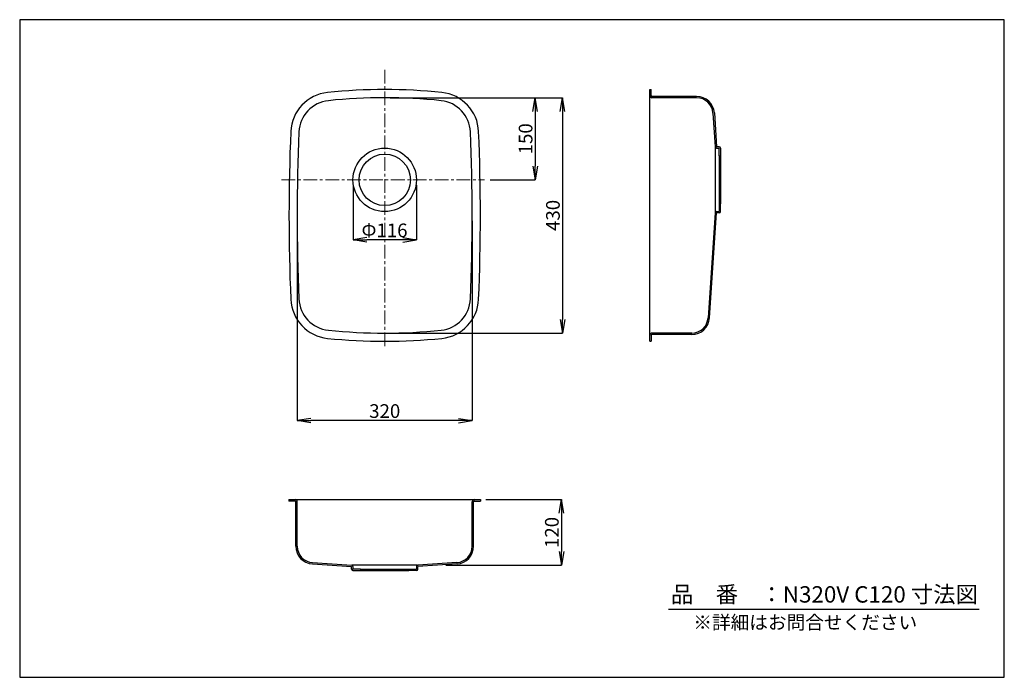
# Model space of a CAD drawing. Units: millimetres. Extents: x 4 to 1804, y 5 to 1207.
import ezdxf

# ---------------------------------------------------------------- set-up
doc = ezdxf.new("R2010")
doc.units = ezdxf.units.MM
doc.linetypes.add('CENTER', pattern=[2, 1.25, -0.25, 0.25, -0.25])
for name, color, linetype in [('C2', 1, 'CENTER'), ('C4', 3, 'Continuous'), ('C寸法', 4, 'Continuous')]:
    doc.layers.add(name, color=color, linetype=linetype)
doc.styles.add('KANJI', font='romans', dxfattribs={"bigfont": 'bigfont'})
doc.styles.get("Standard").update_dxf_attribs({"font": 'arial.ttf', "height": 0.138})
doc.dimstyles.new('実寸', dxfattribs={"dimtxt": 25, "dimasz": 25, "dimexe": 0, "dimexo": 10, "dimgap": 5, "dimtad": 1, "dimdec": 1, "dimlfac": 5, "dimdsep": 46, "dimtxsty": 'Standard', "dimblk": 'OPEN', "dimcen": 0, "dimadec": 0, "dimazin": 0, "dimtp": 5, "dimtfac": 1, "dimtdec": 1, "dimtofl": 0, "dimtmove": 0, "dimatfit": 3, "dimldrblk": 'OPEN', "dimfxl": 1, "dimtolj": 1, "dimarcsym": 0})

# ---------------------------------------------------------------- blocks, each defined once
blk = doc.blocks.new('_OPEN')
at = {"color": 0, "linetype": 'ByBlock', "lineweight": -2}
for p, q in [((-1, 0.166667), (0, 0)), ((-1, -0.166667), (0, 0)), ((0, 0), (-1, 0))]:
    blk.add_line(p, q, dxfattribs=at)
blk = doc.blocks.new('*D3')
at = {"layer": 'C寸法', "color": 0, "lineweight": -2}
for p, q in [((841, 1064.1), (946, 1064.1)), ((946, 1039.1), (946, 939.1)), ((863.5, 914.1), (946, 914.1))]:
    blk.add_line(p, q, dxfattribs=at)
at = {"layer": 'Defpoints', "color": 0}
for p in [(831, 1064.1), (853.5, 914.1), (946, 914.1)]:
    blk.add_point(p, dxfattribs=at)
at = {"layer": 'C寸法', "color": 0, "lineweight": -2, "xscale": 25, "yscale": 25, "zscale": 25}
for p, rotation in [((946, 1064.1), 90), ((946, 914.1), 270)]:
    blk.add_blockref('_OPEN', p, dxfattribs=dict(at, rotation=rotation))
at = {"layer": 'C寸法', "color": 0, "lineweight": 13, "insert": (928.5, 989.1), "char_height": 25, "attachment_point": 5, "rotation": 90, "style": 'KANJI'}
blk.add_mtext('\\A1;150', dxfattribs=at)
blk = doc.blocks.new('*D4')
at = {"layer": 'C寸法', "color": 0, "lineweight": -2}
for p, q in [((681, 1064.1), (996, 1064.1)), ((996, 1039.1), (996, 659.1)), ((681, 634.1), (996, 634.1))]:
    blk.add_line(p, q, dxfattribs=at)
at = {"layer": 'Defpoints', "color": 0}
for p in [(671, 1064.1), (671, 634.1), (996, 634.1)]:
    blk.add_point(p, dxfattribs=at)
at = {"layer": 'C寸法', "color": 0, "lineweight": -2, "xscale": 25, "yscale": 25, "zscale": 25}
for p, rotation in [((996, 1064.1), 90), ((996, 634.1), 270)]:
    blk.add_blockref('_OPEN', p, dxfattribs=dict(at, rotation=rotation))
at = {"layer": 'C寸法', "color": 0, "lineweight": 13, "insert": (978.5, 849.1), "char_height": 25, "attachment_point": 5, "rotation": 90, "style": 'KANJI'}
blk.add_mtext('\\A1;430', dxfattribs=at)
blk = doc.blocks.new('*D5')
at = {"layer": 'C寸法', "color": 0, "lineweight": -2}
for p, q in [((511, 839.1), (511, 474.1)), ((831, 839.1), (831, 474.1)), ((806, 474.1), (536, 474.1))]:
    blk.add_line(p, q, dxfattribs=at)
at = {"layer": 'Defpoints', "color": 0}
for p in [(511, 849.1), (831, 849.1), (511, 474.1)]:
    blk.add_point(p, dxfattribs=at)
at = {"layer": 'C寸法', "color": 0, "lineweight": -2, "xscale": 25, "yscale": 25, "zscale": 25, "rotation": 180}
blk.add_blockref('_OPEN', (511, 474.1), dxfattribs=at)
at = {"layer": 'C寸法', "color": 0, "lineweight": -2, "xscale": 25, "yscale": 25, "zscale": 25}
blk.add_blockref('_OPEN', (831, 474.1), dxfattribs=at)
at = {"layer": 'C寸法', "color": 0, "lineweight": 13, "insert": (671, 491.6), "char_height": 25, "attachment_point": 5, "style": 'KANJI'}
blk.add_mtext('\\A1;320', dxfattribs=at)
blk = doc.blocks.new('*D6')
at = {"layer": 'C寸法', "color": 0, "lineweight": -2}
for p, q in [((856, 329.8), (994, 329.8)), ((994, 304.8), (994, 234.8)), ((782.5, 209.8), (994, 209.8))]:
    blk.add_line(p, q, dxfattribs=at)
at = {"layer": 'Defpoints', "color": 0}
for p in [(846, 329.8), (772.5, 209.8), (994, 209.8)]:
    blk.add_point(p, dxfattribs=at)
at = {"layer": 'C寸法', "color": 0, "lineweight": -2, "xscale": 25, "yscale": 25, "zscale": 25}
for p, rotation in [((994, 329.8), 90), ((994, 209.8), 270)]:
    blk.add_blockref('_OPEN', p, dxfattribs=dict(at, rotation=rotation))
at = {"layer": 'C寸法', "color": 0, "lineweight": 13, "insert": (976.5, 269.8), "char_height": 25, "attachment_point": 5, "rotation": 90, "style": 'KANJI'}
blk.add_mtext('\\A1;120', dxfattribs=at)
blk = doc.blocks.new('*D7')
at = {"layer": 'C寸法', "color": 0, "lineweight": -2}
for p, q in [((613, 904.1), (613, 804.3)), ((729, 904.1), (729, 804.3)), ((704, 804.3), (638, 804.3))]:
    blk.add_line(p, q, dxfattribs=at)
at = {"layer": 'Defpoints', "color": 0}
for p in [(613, 914.1), (729, 914.1), (613, 804.3)]:
    blk.add_point(p, dxfattribs=at)
at = {"layer": 'C寸法', "color": 0, "lineweight": -2, "xscale": 25, "yscale": 25, "zscale": 25, "rotation": 180}
blk.add_blockref('_OPEN', (613, 804.3), dxfattribs=at)
at = {"layer": 'C寸法', "color": 0, "lineweight": -2, "xscale": 25, "yscale": 25, "zscale": 25}
blk.add_blockref('_OPEN', (729, 804.3), dxfattribs=at)
at = {"layer": 'C寸法', "color": 0, "lineweight": 13, "insert": (670.6, 821.8), "char_height": 25, "attachment_point": 5, "style": 'KANJI'}
blk.add_mtext('\\A1;Φ116', dxfattribs=at)

msp = doc.modelspace()

# ---------------------------------------------------------------- linework, layer by layer
msp.add_line((1189.68, 129.84), (1757.88, 129.84))
msp.add_lwpolyline([(3.64, 1206.7), (3.64, 5.15), (1803.69, 5.15), (1803.69, 1206.7)], close=True)
at = {"layer": 'C2', "color": 0, "linetype": 'CENTER', "lineweight": 13, "ltscale": 20}
for p, q in [((670.96, 1115.27), (670.96, 605.36)), ((482.45, 914.06), (853.46, 914.06))]:
    msp.add_line(p, q, dxfattribs=at)
at = {"layer": 'C4', "color": 0}
for p, q in [((1155.41, 619.06), (1155.41, 1079.06)), ((1155.41, 1079.06), (1157.91, 1079.06)), ((1157.91, 1068.06), (1157.91, 1079.06)), ((1241.16, 1066.56), (1159.41, 1066.56)), ((1241.16, 1064.06), (1159.41, 1064.06)), ((1271.09, 1036.08), (1275.26, 974.39)), ((1273.58, 1036.25), (1277.75, 974.56)), ((1275.41, 854.45), (1275.41, 973.67)), ((1282.41, 974.56), (1277.75, 974.56)), ((1277.75, 972.06), (1282.41, 972.06)), ((1282.41, 958.06), (1282.41, 972.06)), ((1284.91, 972.06), (1284.91, 958.06)), ((1282.41, 958.06), (1282.41, 870.06)), ((1282.41, 958.06), (1284.91, 958.06)), ((1284.91, 958.06), (1284.91, 870.06)), ((1282.41, 870.06), (1284.91, 870.06)), ((1282.41, 870.06), (1282.41, 856.06)), ((1284.91, 856.06), (1284.91, 870.06)), ((1275.26, 853.73), (1262.3, 662.03)), ((1264.8, 661.87), (1277.75, 853.56)), ((1277.75, 856.06), (1282.41, 856.06)), ((1282.41, 853.56), (1277.75, 853.56)), ((1157.91, 630.06), (1157.91, 619.06)), ((1232.37, 634.06), (1159.41, 634.06)), ((1232.37, 631.56), (1159.41, 631.56)), ((1155.41, 619.06), (1157.91, 619.06)), ((495.96, 329.76), (845.96, 329.76)), ((495.96, 329.76), (495.96, 327.26)), ((506.96, 327.26), (495.96, 327.26)), ((508.47, 244.69), (508.47, 325.76)), ((510.97, 244.69), (510.97, 325.76)), ((830.96, 244.69), (830.96, 325.76)), ((833.46, 244.69), (833.46, 325.76)), ((834.96, 327.26), (845.96, 327.26)), ((845.96, 329.76), (845.96, 327.26)), ((538.77, 212.26), (610.46, 207.42)), ((538.94, 214.76), (610.63, 209.91)), ((610.46, 202.76), (610.46, 207.42)), ((730.58, 209.76), (611.35, 209.76)), ((612.96, 207.42), (612.96, 202.76)), ((626.96, 202.76), (612.96, 202.76)), ((612.96, 200.26), (626.96, 200.26)), ((626.96, 202.76), (714.96, 202.76)), ((626.96, 202.76), (626.96, 200.26)), ((626.96, 200.26), (714.96, 200.26)), ((714.96, 202.76), (714.96, 200.26)), ((714.96, 202.76), (728.96, 202.76)), ((728.96, 200.26), (714.96, 200.26)), ((728.96, 207.42), (728.96, 202.76)), ((802.98, 214.76), (731.3, 209.91)), ((803.15, 212.26), (731.46, 207.42)), ((731.46, 202.76), (731.46, 207.42))]:
    msp.add_line(p, q, dxfattribs=at)
for radius in [58, 47]:
    msp.add_circle((670.96, 914.06), radius, dxfattribs=at)
for centre, radius, start, end in [((574.14, 999.06), 75, 95.91199, 177.57148), ((670.96, 64.06), 1015, 84.08801, 95.91199), ((670.96, 64.06), 1000, 84.08801, 95.91199), ((767.78, 999.06), 75, 2.42852, 84.08801), ((1159.41, 1068.06), 4, 179.99979, 270), ((1159.41, 1068.06), 1.5, 179.99979, 270), ((1241.16, 1034.06), 32.5, 3.86546, 90.00082), ((1241.16, 1034.06), 30, 3.86546, 90.00082), ((574.14, 999.06), 60, 95.91199, 177.57148), ((767.78, 999.06), 60, 2.42852, 84.08801), ((4110.96, 849.06), 3615, 177.57148, 182.42852), ((4110.96, 849.06), 3600, 177.57148, 182.42852), ((-2769.04, 849.06), 3600, 357.57148, 2.42852), ((-2769.04, 849.06), 3615, 357.57148, 2.42852), ((1277.75, 974.56), 2.5, 183.86546, 270), ((1282.41, 972.06), 2.5, 0.00006, 90), ((1277.75, 853.56), 2.5, 90, 176.13454), ((1282.41, 856.06), 2.5, 270, 359.99994), ((574.14, 699.06), 75, 182.42852, 264.08801), ((574.14, 699.06), 60, 182.42852, 264.08801), ((767.78, 699.06), 60, 275.91199, 357.57148), ((767.78, 699.06), 75, 275.91199, 357.57148), ((1232.37, 664.06), 30, 270, 356.13454), ((1232.37, 664.06), 32.5, 270, 356.13454), ((670.96, 1634.06), 1000, 264.08801, 275.91199), ((1159.41, 630.06), 4, 90.00015, 179.99979), ((1159.41, 630.06), 1.5, 90.00015, 179.99979), ((670.96, 1634.06), 1015, 264.08801, 275.91199), ((506.96, 325.76), 4, 0.00021, 90.00042), ((506.96, 325.76), 1.5, 0.00021, 90.00042), ((834.96, 325.76), 4, 89.99958, 179.99979), ((834.96, 325.76), 1.5, 89.99958, 179.99979), ((540.97, 244.69), 32.5, 180, 266.13454), ((540.97, 244.69), 30, 180, 266.13454), ((800.96, 244.69), 30, 273.86546, 0), ((800.96, 244.69), 32.5, 273.86546, 0), ((612.96, 202.76), 2.5, 180, 269.99994), ((610.46, 207.42), 2.5, 0, 86.13454), ((731.46, 207.42), 2.5, 93.86546, 180), ((728.96, 202.76), 2.5, 270.00006, 0)]:
    msp.add_arc(centre, radius, start, end, dxfattribs=at)

# ---------------------------------------------------------------- texts
at = {"layer": 'C寸法', "color": 7, "style": 'KANJI'}
for s, height, p in [('品\u3000番\u3000：N320V C120 寸法図', 30, (1194.23, 141.63)), ('※詳細はお問合せください', 25, (1235.14, 92.95))]:
    msp.add_text(s, height=height, dxfattribs=at).set_placement(p)

# ---------------------------------------------------------------- dimensions: what is measured, and where the dimension line sits
at = {"layer": 'C寸法', "color": 0, "lineweight": 13}
for base, p1, p2, picture, middle in [((995.96, 634.06), (670.96, 1064.06), (670.96, 634.06), '*D4', (978.46, 849.06)), ((945.96, 914.06), (830.96, 1064.06), (853.46, 914.06), '*D3', (928.46, 989.06)), ((993.96, 209.76), (845.96, 329.76), (772.5, 209.76), '*D6', (976.46, 269.76))]:
    dim = msp.add_linear_dim(base=base, p1=p1, p2=p2, angle=90, dimstyle='実寸', override={"dimlfac": 1, "dimtxsty": 'KANJI'}, dxfattribs=at)
    dim.commit()
    dim.dimension.update_dxf_attribs({"geometry": picture, "text_midpoint": middle})
dim = msp.add_linear_dim(base=(612.96, 804.28), p1=(728.96, 914.06), p2=(612.96, 914.06), angle=180, text='Φ<>', dimstyle='実寸', override={"dimdec": 0, "dimlfac": 1, "dimtxsty": 'KANJI'}, dxfattribs=at)
dim.commit()
dim.dimension.update_dxf_attribs({"geometry": '*D7', "text_midpoint": (670.65, 804.28), "dimtype": 160})
dim = msp.add_linear_dim(base=(510.96, 474.06), p1=(830.96, 849.06), p2=(510.96, 849.06), dimstyle='実寸', override={"dimlfac": 1, "dimtxsty": 'KANJI'}, dxfattribs=at)
dim.commit()
dim.dimension.update_dxf_attribs({"geometry": '*D5', "text_midpoint": (670.96, 491.56)})

doc.saveas('drawing.dxf')
